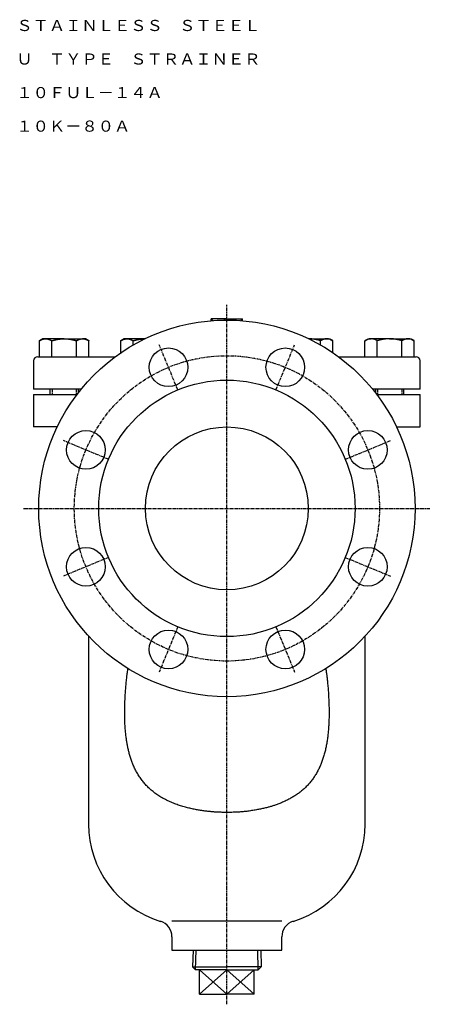
# Model space of a CAD drawing. Extents: x 25 to 680, y 26 to 583.
# Drawn here: x 478 to 680, y 26 to 510 of the extents above; entities that cross this region are included whole.
import ezdxf
from ezdxf.enums import TextEntityAlignment as Align

# ---------------------------------------------------------------- set-up
doc = ezdxf.new("R2010")
doc.units = 0
doc.linetypes.add('EXLTYPE2', pattern=[2.54, 1.5875, -0.3175, 0.3175, -0.3175])
doc.layers.get('0').update_dxf_attribs({"linetype": 'CONTINUOUS'})
doc.styles.add('EXCADTTF1', font='msmincho.ttc')

msp = doc.modelspace()

# ---------------------------------------------------------------- linework, layer by layer
at = {"color": 1, "linetype": 'EXLTYPE2'}
for p, q in [((580, 26.39), (580, 370)), ((555.89, 328.2), (546.71, 350.38)), ((604.11, 328.2), (613.29, 350.38)), ((494.08, 328.5), (494.08, 326)), ((505.92, 328.5), (505.92, 326)), ((654.08, 328.5), (654.08, 326)), ((665.92, 328.5), (665.92, 326)), ((521.8, 294.11), (499.62, 303.29)), ((638.2, 294.11), (660.38, 303.29)), ((480, 270), (680, 270)), ((521.8, 245.89), (499.62, 236.71)), ((638.2, 245.89), (660.38, 236.71)), ((555.89, 211.8), (546.71, 189.62)), ((604.11, 211.8), (613.29, 189.62))]:
    msp.add_line(p, q, dxfattribs=at)
at = {"color": 3, "linetype": 'CONTINUOUS'}
for p, q in [((580, 363.15), (572.35, 363.15)), ((572.35, 362.18), (572.35, 363.15)), ((572.4, 362.19), (572.4, 363.15)), ((579.11, 362.5), (579.11, 363.15)), ((580, 363.15), (587.65, 363.15)), ((580.89, 362.5), (580.89, 363.15)), ((587.6, 362.19), (587.6, 363.15)), ((587.65, 362.18), (587.65, 363.15)), ((489.5, 353.3), (487.88, 352.36)), ((490.91, 353.3), (489.5, 353.3)), ((500, 353.3), (490.91, 353.3)), ((500, 353.3), (509.09, 353.3)), ((510.5, 353.3), (509.09, 353.3)), ((512.12, 352.36), (510.5, 353.3)), ((529.5, 353.3), (527.88, 352.36)), ((530.91, 353.3), (529.5, 353.3)), ((539.78, 353.3), (530.91, 353.3)), ((620.22, 353.3), (629.09, 353.3)), ((629.09, 353.3), (630.5, 353.3)), ((630.5, 353.3), (632.12, 352.36)), ((647.88, 352.36), (649.5, 353.3)), ((649.5, 353.3), (650.91, 353.3)), ((660, 353.3), (650.91, 353.3)), ((660, 353.3), (669.09, 353.3)), ((669.09, 353.3), (670.5, 353.3)), ((670.5, 353.3), (672.12, 352.36)), ((487.88, 344.5), (487.88, 352.36)), ((493.94, 344.5), (493.94, 352.36)), ((506.06, 344.5), (506.06, 352.36)), ((512.12, 344.5), (512.12, 352.36)), ((527.88, 346.42), (527.88, 352.36)), ((533.94, 350.22), (533.94, 352.36)), ((626.06, 350.22), (626.06, 352.36)), ((632.12, 346.42), (632.12, 352.36)), ((647.88, 344.5), (647.88, 352.36)), ((653.94, 344.5), (653.94, 352.36)), ((666.06, 344.5), (666.06, 352.36)), ((672.12, 344.5), (672.12, 352.36)), ((487, 344.5), (525.17, 344.5)), ((634.83, 344.5), (673, 344.5)), ((485, 342.5), (485, 328.5)), ((675, 328.5), (675, 342.5)), ((508.35, 328.5), (485, 328.5)), ((485, 326), (485, 310)), ((485, 326), (506.38, 326)), ((493, 328.5), (493, 326)), ((507, 326.81), (507, 328.5)), ((675, 328.5), (651.65, 328.5)), ((653, 328.5), (653, 326.81)), ((653.62, 326), (675, 326)), ((667, 326), (667, 328.5)), ((675, 310), (675, 326)), ((496.6, 310), (485, 310)), ((663.4, 310), (675, 310)), ((512, 207.29), (512, 114.95)), ((648, 114.95), (648, 207.29)), ((606.97, 67.15), (552.99, 67.15)), ((553, 59.5), (553, 53)), ((607, 53), (607, 59.5)), ((553, 53), (607, 53)), ((563.38, 53), (563.12, 44.82)), ((596.62, 53), (596.88, 44.82)), ((563.12, 44.82), (580, 44.82)), ((564.56, 43.39), (563.12, 44.82)), ((596.88, 44.82), (580, 44.82)), ((595.44, 43.39), (596.88, 44.82)), ((580, 43.39), (564.56, 43.39)), ((566.6, 31.39), (566.6, 43.39)), ((580, 43.39), (595.44, 43.39)), ((593.4, 31.39), (593.4, 43.39)), ((566.6, 31.39), (580, 31.39)), ((593.4, 31.39), (580, 31.39))]:
    msp.add_line(p, q, dxfattribs=at)
at = {"color": 1, "linetype": 'CONTINUOUS'}
for p, q in [((573.08, 362.24), (572.4, 363.15)), ((578.62, 362.49), (579.11, 363.15)), ((581.38, 362.49), (580.89, 363.15)), ((586.92, 362.24), (587.6, 363.15)), ((564.56, 43.39), (564.85, 53)), ((595.44, 43.39), (595.15, 53)), ((566.6, 31.39), (580, 43.39)), ((580, 31.39), (566.6, 43.39)), ((593.4, 31.39), (580, 43.39)), ((580, 31.39), (593.4, 43.39))]:
    msp.add_line(p, q, dxfattribs=at)
at = {"color": 3, "linetype": 'CONTINUOUS', "flags": 128}
for points in [[(487.88, 352.36), (487.88, 352.36), (487.89, 352.37), (487.91, 352.38), (487.93, 352.39), (487.96, 352.41), (488, 352.43), (488.04, 352.45), (488.08, 352.47), (488.12, 352.49), (488.17, 352.52), (488.22, 352.54), (488.31, 352.6), (488.42, 352.65), (488.52, 352.7), (488.62, 352.76), (488.73, 352.81), (488.84, 352.86), (488.95, 352.91), (489.06, 352.96), (489.18, 353), (489.29, 353.04), (489.41, 353.08), (489.51, 353.11), (489.62, 353.13), (489.72, 353.16), (489.83, 353.18), (489.94, 353.19), (490.04, 353.21), (490.14, 353.22), (490.25, 353.24), (490.35, 353.25), (490.45, 353.26), (490.55, 353.27), (490.6, 353.27), (490.65, 353.28), (490.69, 353.28), (490.74, 353.28), (490.78, 353.29), (490.81, 353.29), (490.85, 353.29), (490.87, 353.3), (490.89, 353.3), (490.9, 353.3), (490.91, 353.3)], [(490.91, 353.3), (490.91, 353.3), (490.91, 353.3), (490.91, 353.3), (490.91, 353.3), (490.91, 353.3), (490.91, 353.3), (490.92, 353.3), (490.92, 353.3), (490.92, 353.3), (490.92, 353.3), (490.93, 353.3), (490.95, 353.3), (490.98, 353.3), (491.01, 353.3), (491.04, 353.3), (491.08, 353.3), (491.13, 353.29), (491.17, 353.29), (491.22, 353.29), (491.27, 353.29), (491.32, 353.28), (491.37, 353.28), (491.47, 353.27), (491.57, 353.26), (491.68, 353.24), (491.78, 353.23), (491.89, 353.21), (492, 353.18), (492.1, 353.16), (492.21, 353.13), (492.32, 353.1), (492.42, 353.07), (492.53, 353.03), (492.64, 352.99), (492.74, 352.95), (492.84, 352.91), (492.94, 352.86), (493.05, 352.82), (493.14, 352.77), (493.24, 352.72), (493.34, 352.67), (493.43, 352.63), (493.52, 352.58), (493.62, 352.53), (493.66, 352.51), (493.7, 352.48), (493.75, 352.46), (493.79, 352.44), (493.82, 352.42), (493.85, 352.41), (493.88, 352.39), (493.91, 352.38), (493.92, 352.37), (493.93, 352.36), (493.94, 352.36)], [(493.94, 352.36), (493.94, 352.36), (493.95, 352.36), (493.96, 352.37), (493.97, 352.37), (493.99, 352.38), (494.01, 352.38), (494.04, 352.39), (494.06, 352.4), (494.09, 352.4), (494.12, 352.41), (494.15, 352.42), (494.24, 352.45), (494.34, 352.47), (494.43, 352.5), (494.53, 352.52), (494.63, 352.55), (494.74, 352.58), (494.85, 352.61), (494.96, 352.64), (495.07, 352.67), (495.19, 352.69), (495.31, 352.72), (495.51, 352.77), (495.71, 352.82), (495.92, 352.86), (496.14, 352.91), (496.35, 352.95), (496.57, 352.99), (496.79, 353.03), (497.01, 353.07), (497.23, 353.1), (497.45, 353.13), (497.67, 353.16), (497.84, 353.18), (498, 353.19), (498.17, 353.21), (498.33, 353.22), (498.5, 353.23), (498.66, 353.24), (498.82, 353.25), (498.98, 353.26), (499.13, 353.26), (499.29, 353.27), (499.44, 353.28), (499.52, 353.28), (499.59, 353.28), (499.67, 353.29), (499.73, 353.29), (499.8, 353.29), (499.85, 353.29), (499.9, 353.3), (499.94, 353.3), (499.97, 353.3), (499.99, 353.3), (500, 353.3)], [(500, 353.3), (500, 353.3), (500.01, 353.3), (500.02, 353.3), (500.03, 353.3), (500.05, 353.3), (500.07, 353.3), (500.09, 353.3), (500.11, 353.3), (500.14, 353.3), (500.17, 353.3), (500.2, 353.3), (500.34, 353.29), (500.5, 353.29), (500.67, 353.28), (500.87, 353.28), (501.07, 353.27), (501.28, 353.26), (501.51, 353.25), (501.73, 353.23), (501.96, 353.21), (502.19, 353.19), (502.41, 353.17), (502.64, 353.14), (502.85, 353.1), (503.07, 353.07), (503.28, 353.03), (503.49, 352.99), (503.7, 352.94), (503.91, 352.89), (504.12, 352.84), (504.33, 352.79), (504.55, 352.74), (504.77, 352.69), (504.94, 352.64), (505.11, 352.6), (505.27, 352.56), (505.43, 352.52), (505.58, 352.48), (505.71, 352.45), (505.83, 352.42), (505.93, 352.4), (506, 352.38), (506.05, 352.37), (506.06, 352.36)], [(506.06, 352.36), (506.07, 352.36), (506.08, 352.37), (506.1, 352.38), (506.12, 352.39), (506.15, 352.41), (506.18, 352.43), (506.22, 352.45), (506.26, 352.47), (506.31, 352.49), (506.35, 352.52), (506.4, 352.54), (506.5, 352.6), (506.6, 352.65), (506.71, 352.7), (506.81, 352.76), (506.92, 352.81), (507.03, 352.86), (507.14, 352.91), (507.25, 352.96), (507.36, 353), (507.48, 353.04), (507.59, 353.08), (507.7, 353.11), (507.8, 353.13), (507.91, 353.16), (508.02, 353.18), (508.12, 353.19), (508.23, 353.21), (508.33, 353.22), (508.43, 353.24), (508.54, 353.25), (508.64, 353.26), (508.74, 353.27), (508.79, 353.27), (508.83, 353.28), (508.88, 353.28), (508.92, 353.28), (508.96, 353.29), (509, 353.29), (509.03, 353.29), (509.06, 353.3), (509.08, 353.3), (509.09, 353.3), (509.09, 353.3)], [(509.09, 353.3), (509.09, 353.3), (509.09, 353.3), (509.1, 353.3), (509.1, 353.3), (509.1, 353.3), (509.1, 353.3), (509.1, 353.3), (509.1, 353.3), (509.11, 353.3), (509.11, 353.3), (509.11, 353.3), (509.14, 353.3), (509.16, 353.3), (509.2, 353.3), (509.23, 353.3), (509.27, 353.3), (509.31, 353.29), (509.36, 353.29), (509.41, 353.29), (509.45, 353.29), (509.51, 353.28), (509.56, 353.28), (509.66, 353.27), (509.76, 353.26), (509.86, 353.24), (509.97, 353.23), (510.07, 353.21), (510.18, 353.18), (510.29, 353.16), (510.4, 353.13), (510.5, 353.1), (510.61, 353.07), (510.72, 353.03), (510.82, 352.99), (510.93, 352.95), (511.03, 352.91), (511.13, 352.86), (511.23, 352.82), (511.33, 352.77), (511.43, 352.72), (511.52, 352.67), (511.62, 352.63), (511.71, 352.58), (511.8, 352.53), (511.85, 352.51), (511.89, 352.48), (511.93, 352.46), (511.97, 352.44), (512.01, 352.42), (512.04, 352.41), (512.07, 352.39), (512.09, 352.38), (512.11, 352.37), (512.12, 352.36), (512.12, 352.36)], [(527.88, 352.36), (527.88, 352.36), (527.89, 352.37), (527.91, 352.38), (527.93, 352.39), (527.96, 352.41), (528, 352.43), (528.04, 352.45), (528.08, 352.47), (528.12, 352.49), (528.17, 352.52), (528.22, 352.54), (528.31, 352.6), (528.42, 352.65), (528.52, 352.7), (528.62, 352.76), (528.73, 352.81), (528.84, 352.86), (528.95, 352.91), (529.06, 352.96), (529.18, 353), (529.29, 353.04), (529.41, 353.08), (529.51, 353.11), (529.62, 353.13), (529.72, 353.16), (529.83, 353.18), (529.94, 353.19), (530.04, 353.21), (530.14, 353.22), (530.25, 353.24), (530.35, 353.25), (530.45, 353.26), (530.55, 353.27), (530.6, 353.27), (530.65, 353.28), (530.69, 353.28), (530.74, 353.28), (530.78, 353.29), (530.81, 353.29), (530.85, 353.29), (530.87, 353.3), (530.89, 353.3), (530.9, 353.3), (530.91, 353.3)], [(530.91, 353.3), (530.91, 353.3), (530.91, 353.3), (530.91, 353.3), (530.91, 353.3), (530.91, 353.3), (530.91, 353.3), (530.92, 353.3), (530.92, 353.3), (530.92, 353.3), (530.92, 353.3), (530.93, 353.3), (530.95, 353.3), (530.98, 353.3), (531.01, 353.3), (531.04, 353.3), (531.08, 353.3), (531.13, 353.29), (531.17, 353.29), (531.22, 353.29), (531.27, 353.29), (531.32, 353.28), (531.37, 353.28), (531.47, 353.27), (531.57, 353.26), (531.68, 353.24), (531.78, 353.23), (531.89, 353.21), (532, 353.18), (532.1, 353.16), (532.21, 353.13), (532.32, 353.1), (532.42, 353.07), (532.53, 353.03), (532.64, 352.99), (532.74, 352.95), (532.84, 352.91), (532.94, 352.86), (533.05, 352.82), (533.14, 352.77), (533.24, 352.72), (533.34, 352.67), (533.43, 352.63), (533.52, 352.58), (533.62, 352.53), (533.66, 352.51), (533.7, 352.48), (533.75, 352.46), (533.79, 352.44), (533.82, 352.42), (533.85, 352.41), (533.88, 352.39), (533.91, 352.38), (533.92, 352.37), (533.93, 352.36), (533.94, 352.36)], [(533.94, 352.36), (533.94, 352.36), (533.95, 352.36), (533.96, 352.37), (533.97, 352.37), (533.99, 352.38), (534.01, 352.38), (534.04, 352.39), (534.06, 352.4), (534.09, 352.4), (534.12, 352.41), (534.15, 352.42), (534.24, 352.45), (534.34, 352.47), (534.43, 352.5), (534.53, 352.52), (534.63, 352.55), (534.74, 352.58), (534.85, 352.61), (534.96, 352.64), (535.07, 352.67), (535.19, 352.69), (535.31, 352.72), (535.51, 352.77), (535.71, 352.82), (535.92, 352.86), (536.14, 352.91), (536.35, 352.95), (536.57, 352.99), (536.79, 353.03), (537.01, 353.07), (537.23, 353.1), (537.45, 353.13), (537.67, 353.16), (537.84, 353.18), (538, 353.19), (538.17, 353.21), (538.33, 353.22), (538.5, 353.23), (538.66, 353.24), (538.82, 353.25), (538.98, 353.26), (539.13, 353.26), (539.29, 353.27), (539.44, 353.28), (539.52, 353.28), (539.59, 353.28), (539.67, 353.29), (539.73, 353.29), (539.76, 353.29)], [(626.06, 352.36), (626.06, 352.36), (626.05, 352.36), (626.04, 352.37), (626.03, 352.37), (626.01, 352.38), (625.99, 352.38), (625.96, 352.39), (625.94, 352.4), (625.91, 352.4), (625.88, 352.41), (625.85, 352.42), (625.76, 352.45), (625.66, 352.47), (625.57, 352.5), (625.47, 352.52), (625.37, 352.55), (625.26, 352.58), (625.15, 352.61), (625.04, 352.64), (624.93, 352.67), (624.81, 352.69), (624.69, 352.72), (624.49, 352.77), (624.29, 352.82), (624.08, 352.86), (623.86, 352.91), (623.65, 352.95), (623.43, 352.99), (623.21, 353.03), (622.99, 353.07), (622.77, 353.1), (622.55, 353.13), (622.33, 353.16), (622.16, 353.18), (622, 353.19), (621.83, 353.21), (621.67, 353.22), (621.5, 353.23), (621.34, 353.24), (621.18, 353.25), (621.02, 353.26), (620.87, 353.26), (620.71, 353.27), (620.56, 353.28), (620.48, 353.28), (620.41, 353.28), (620.33, 353.29), (620.27, 353.29), (620.24, 353.29)], [(629.09, 353.3), (629.09, 353.3), (629.09, 353.3), (629.09, 353.3), (629.09, 353.3), (629.09, 353.3), (629.09, 353.3), (629.08, 353.3), (629.08, 353.3), (629.08, 353.3), (629.08, 353.3), (629.07, 353.3), (629.05, 353.3), (629.02, 353.3), (628.99, 353.3), (628.96, 353.3), (628.92, 353.3), (628.87, 353.29), (628.83, 353.29), (628.78, 353.29), (628.73, 353.29), (628.68, 353.28), (628.63, 353.28), (628.53, 353.27), (628.43, 353.26), (628.32, 353.24), (628.22, 353.23), (628.11, 353.21), (628, 353.18), (627.9, 353.16), (627.79, 353.13), (627.68, 353.1), (627.58, 353.07), (627.47, 353.03), (627.36, 352.99), (627.26, 352.95), (627.16, 352.91), (627.06, 352.86), (626.95, 352.82), (626.86, 352.77), (626.76, 352.72), (626.66, 352.67), (626.57, 352.63), (626.48, 352.58), (626.38, 352.53), (626.34, 352.51), (626.3, 352.48), (626.25, 352.46), (626.21, 352.44), (626.18, 352.42), (626.15, 352.41), (626.12, 352.39), (626.09, 352.38), (626.08, 352.37), (626.07, 352.36), (626.06, 352.36)], [(632.12, 352.36), (632.12, 352.36), (632.11, 352.37), (632.09, 352.38), (632.07, 352.39), (632.04, 352.41), (632, 352.43), (631.96, 352.45), (631.92, 352.47), (631.88, 352.49), (631.83, 352.52), (631.78, 352.54), (631.69, 352.6), (631.58, 352.65), (631.48, 352.7), (631.38, 352.76), (631.27, 352.81), (631.16, 352.86), (631.05, 352.91), (630.94, 352.96), (630.82, 353), (630.71, 353.04), (630.59, 353.08), (630.49, 353.11), (630.38, 353.13), (630.28, 353.16), (630.17, 353.18), (630.06, 353.19), (629.96, 353.21), (629.86, 353.22), (629.75, 353.24), (629.65, 353.25), (629.55, 353.26), (629.45, 353.27), (629.4, 353.27), (629.35, 353.28), (629.31, 353.28), (629.26, 353.28), (629.22, 353.29), (629.19, 353.29), (629.15, 353.29), (629.13, 353.3), (629.11, 353.3), (629.1, 353.3), (629.09, 353.3)], [(650.91, 353.3), (650.91, 353.3), (650.91, 353.3), (650.9, 353.3), (650.9, 353.3), (650.9, 353.3), (650.9, 353.3), (650.9, 353.3), (650.9, 353.3), (650.89, 353.3), (650.89, 353.3), (650.89, 353.3), (650.86, 353.3), (650.84, 353.3), (650.8, 353.3), (650.77, 353.3), (650.73, 353.3), (650.69, 353.29), (650.64, 353.29), (650.59, 353.29), (650.55, 353.29), (650.49, 353.28), (650.44, 353.28), (650.34, 353.27), (650.24, 353.26), (650.14, 353.24), (650.03, 353.23), (649.93, 353.21), (649.82, 353.18), (649.71, 353.16), (649.6, 353.13), (649.5, 353.1), (649.39, 353.07), (649.28, 353.03), (649.18, 352.99), (649.07, 352.95), (648.97, 352.91), (648.87, 352.86), (648.77, 352.82), (648.67, 352.77), (648.57, 352.72), (648.48, 352.67), (648.38, 352.63), (648.29, 352.58), (648.2, 352.53), (648.15, 352.51), (648.11, 352.48), (648.07, 352.46), (648.03, 352.44), (647.99, 352.42), (647.96, 352.41), (647.93, 352.39), (647.91, 352.38), (647.89, 352.37), (647.88, 352.36), (647.88, 352.36)], [(653.94, 352.36), (653.93, 352.36), (653.92, 352.37), (653.9, 352.38), (653.88, 352.39), (653.85, 352.41), (653.82, 352.43), (653.78, 352.45), (653.74, 352.47), (653.69, 352.49), (653.65, 352.52), (653.6, 352.54), (653.5, 352.6), (653.4, 352.65), (653.29, 352.7), (653.19, 352.76), (653.08, 352.81), (652.97, 352.86), (652.86, 352.91), (652.75, 352.96), (652.64, 353), (652.52, 353.04), (652.41, 353.08), (652.3, 353.11), (652.2, 353.13), (652.09, 353.16), (651.98, 353.18), (651.88, 353.19), (651.77, 353.21), (651.67, 353.22), (651.57, 353.24), (651.46, 353.25), (651.36, 353.26), (651.26, 353.27), (651.21, 353.27), (651.17, 353.28), (651.12, 353.28), (651.08, 353.28), (651.04, 353.29), (651, 353.29), (650.97, 353.29), (650.94, 353.3), (650.92, 353.3), (650.91, 353.3), (650.91, 353.3)], [(660, 353.3), (660, 353.3), (659.99, 353.3), (659.98, 353.3), (659.97, 353.3), (659.95, 353.3), (659.93, 353.3), (659.91, 353.3), (659.89, 353.3), (659.86, 353.3), (659.83, 353.3), (659.8, 353.3), (659.66, 353.29), (659.5, 353.29), (659.33, 353.28), (659.13, 353.28), (658.93, 353.27), (658.72, 353.26), (658.49, 353.25), (658.27, 353.23), (658.04, 353.21), (657.81, 353.19), (657.59, 353.17), (657.36, 353.14), (657.15, 353.1), (656.93, 353.07), (656.72, 353.03), (656.51, 352.99), (656.3, 352.94), (656.09, 352.89), (655.88, 352.84), (655.67, 352.79), (655.45, 352.74), (655.23, 352.69), (655.06, 352.64), (654.89, 352.6), (654.73, 352.56), (654.57, 352.52), (654.42, 352.48), (654.29, 352.45), (654.17, 352.42), (654.07, 352.4), (654, 352.38), (653.95, 352.37), (653.94, 352.36)], [(666.06, 352.36), (666.06, 352.36), (666.05, 352.36), (666.04, 352.37), (666.03, 352.37), (666.01, 352.38), (665.99, 352.38), (665.96, 352.39), (665.94, 352.4), (665.91, 352.4), (665.88, 352.41), (665.85, 352.42), (665.76, 352.45), (665.66, 352.47), (665.57, 352.5), (665.47, 352.52), (665.37, 352.55), (665.26, 352.58), (665.15, 352.61), (665.04, 352.64), (664.93, 352.67), (664.81, 352.69), (664.69, 352.72), (664.49, 352.77), (664.29, 352.82), (664.08, 352.86), (663.86, 352.91), (663.65, 352.95), (663.43, 352.99), (663.21, 353.03), (662.99, 353.07), (662.77, 353.1), (662.55, 353.13), (662.33, 353.16), (662.16, 353.18), (662, 353.19), (661.83, 353.21), (661.67, 353.22), (661.5, 353.23), (661.34, 353.24), (661.18, 353.25), (661.02, 353.26), (660.87, 353.26), (660.71, 353.27), (660.56, 353.28), (660.48, 353.28), (660.41, 353.28), (660.33, 353.29), (660.27, 353.29), (660.2, 353.29), (660.15, 353.29), (660.1, 353.3), (660.06, 353.3), (660.03, 353.3), (660.01, 353.3), (660, 353.3)], [(669.09, 353.3), (669.09, 353.3), (669.09, 353.3), (669.09, 353.3), (669.09, 353.3), (669.09, 353.3), (669.09, 353.3), (669.08, 353.3), (669.08, 353.3), (669.08, 353.3), (669.08, 353.3), (669.07, 353.3), (669.05, 353.3), (669.02, 353.3), (668.99, 353.3), (668.96, 353.3), (668.92, 353.3), (668.87, 353.29), (668.83, 353.29), (668.78, 353.29), (668.73, 353.29), (668.68, 353.28), (668.63, 353.28), (668.53, 353.27), (668.43, 353.26), (668.32, 353.24), (668.22, 353.23), (668.11, 353.21), (668, 353.18), (667.9, 353.16), (667.79, 353.13), (667.68, 353.1), (667.58, 353.07), (667.47, 353.03), (667.36, 352.99), (667.26, 352.95), (667.16, 352.91), (667.06, 352.86), (666.95, 352.82), (666.86, 352.77), (666.76, 352.72), (666.66, 352.67), (666.57, 352.63), (666.48, 352.58), (666.38, 352.53), (666.34, 352.51), (666.3, 352.48), (666.25, 352.46), (666.21, 352.44), (666.18, 352.42), (666.15, 352.41), (666.12, 352.39), (666.09, 352.38), (666.08, 352.37), (666.07, 352.36), (666.06, 352.36)], [(672.12, 352.36), (672.12, 352.36), (672.11, 352.37), (672.09, 352.38), (672.07, 352.39), (672.04, 352.41), (672, 352.43), (671.96, 352.45), (671.92, 352.47), (671.88, 352.49), (671.83, 352.52), (671.78, 352.54), (671.69, 352.6), (671.58, 352.65), (671.48, 352.7), (671.38, 352.76), (671.27, 352.81), (671.16, 352.86), (671.05, 352.91), (670.94, 352.96), (670.82, 353), (670.71, 353.04), (670.59, 353.08), (670.49, 353.11), (670.38, 353.13), (670.28, 353.16), (670.17, 353.18), (670.06, 353.19), (669.96, 353.21), (669.86, 353.22), (669.75, 353.24), (669.65, 353.25), (669.55, 353.26), (669.45, 353.27), (669.4, 353.27), (669.35, 353.28), (669.31, 353.28), (669.26, 353.28), (669.22, 353.29), (669.19, 353.29), (669.15, 353.29), (669.13, 353.3), (669.11, 353.3), (669.1, 353.3), (669.09, 353.3)], [(628.6, 191.46), (628.6, 191.44), (628.6, 191.41), (628.61, 191.35), (628.62, 191.27), (628.64, 191.17), (628.65, 191.06), (628.67, 190.93), (628.69, 190.79), (628.71, 190.65), (628.73, 190.5), (628.75, 190.34), (628.81, 189.92), (628.87, 189.5), (628.93, 189.06), (628.99, 188.61), (629.05, 188.15), (629.11, 187.68), (629.17, 187.21), (629.23, 186.73), (629.29, 186.25), (629.34, 185.76), (629.4, 185.27), (629.47, 184.58), (629.54, 183.88), (629.61, 183.19), (629.67, 182.49), (629.73, 181.79), (629.78, 181.09), (629.83, 180.4), (629.88, 179.7), (629.92, 179), (629.96, 178.31), (630, 177.62), (630.03, 176.92), (630.07, 176.23), (630.1, 175.54), (630.12, 174.86), (630.15, 174.18), (630.17, 173.5), (630.18, 172.83), (630.2, 172.17), (630.21, 171.51), (630.22, 170.86), (630.23, 170.22), (630.23, 169.68), (630.23, 169.14), (630.22, 168.61), (630.22, 168.08), (630.21, 167.55), (630.2, 167.03), (630.19, 166.5), (630.17, 165.98), (630.15, 165.45), (630.13, 164.93), (630.11, 164.4), (630.08, 163.86), (630.05, 163.33), (630.01, 162.78), (629.98, 162.24), (629.93, 161.7), (629.89, 161.15), (629.84, 160.6), (629.79, 160.05), (629.74, 159.5), (629.68, 158.95), (629.61, 158.4), (629.55, 157.85), (629.48, 157.3), (629.4, 156.74), (629.32, 156.19), (629.24, 155.64), (629.15, 155.09), (629.05, 154.54), (628.96, 154), (628.85, 153.45), (628.75, 152.9), (628.63, 152.36), (628.52, 151.83), (628.4, 151.3), (628.27, 150.77), (628.14, 150.25), (628.01, 149.72), (627.87, 149.2), (627.72, 148.68), (627.57, 148.17), (627.41, 147.65), (627.24, 147.14), (627.07, 146.63), (626.91, 146.15), (626.74, 145.68), (626.56, 145.2), (626.37, 144.73), (626.18, 144.26), (625.99, 143.8), (625.79, 143.34), (625.58, 142.88), (625.37, 142.42), (625.15, 141.97), (624.92, 141.52), (624.7, 141.07), (624.46, 140.63), (624.22, 140.2), (623.97, 139.76), (623.72, 139.33), (623.46, 138.91), (623.19, 138.48), (622.91, 138.06), (622.63, 137.65), (622.35, 137.24), (622.05, 136.83), (621.74, 136.42), (621.43, 136.02), (621.11, 135.62), (620.78, 135.22), (620.44, 134.83), (620.1, 134.45), (619.75, 134.07), (619.39, 133.69), (619.03, 133.32), (618.66, 132.96), (618.29, 132.6), (617.91, 132.26), (617.53, 131.92), (617.15, 131.58), (616.75, 131.25), (616.36, 130.93), (615.96, 130.61), (615.55, 130.3), (615.14, 130), (614.72, 129.7), (614.31, 129.41), (613.88, 129.12), (613.47, 128.85), (613.05, 128.59), (612.63, 128.33), (612.2, 128.07), (611.77, 127.82), (611.34, 127.58), (610.9, 127.34), (610.46, 127.11), (610.02, 126.88), (609.57, 126.65), (609.12, 126.43), (608.68, 126.22), (608.23, 126.02), (607.78, 125.82), (607.33, 125.62), (606.88, 125.43), (606.43, 125.24), (605.98, 125.06), (605.53, 124.88), (605.08, 124.71), (604.64, 124.55), (604.19, 124.39), (603.8, 124.25), (603.41, 124.12), (603.02, 123.99), (602.63, 123.87), (602.25, 123.75), (601.86, 123.63), (601.47, 123.52), (601.08, 123.4), (600.69, 123.3), (600.29, 123.19), (599.9, 123.08), (599.43, 122.96), (598.96, 122.85), (598.48, 122.73), (598, 122.62), (597.52, 122.51), (597.03, 122.4), (596.54, 122.29), (596.04, 122.19), (595.54, 122.09), (595.04, 122), (594.54, 121.9), (593.95, 121.8), (593.36, 121.7), (592.77, 121.6), (592.18, 121.51), (591.58, 121.42), (590.98, 121.34), (590.38, 121.26), (589.78, 121.18), (589.18, 121.11), (588.57, 121.05), (587.97, 120.99), (587.36, 120.94), (586.75, 120.89), (586.14, 120.84), (585.52, 120.81), (584.91, 120.77), (584.3, 120.74), (583.7, 120.72), (583.09, 120.69), (582.48, 120.68), (581.88, 120.67), (581.28, 120.66), (580.75, 120.65), (580.23, 120.65), (579.71, 120.65), (579.19, 120.66), (578.67, 120.66), (578.16, 120.67), (577.65, 120.68), (577.14, 120.7), (576.64, 120.71), (576.14, 120.73), (575.65, 120.76), (575.23, 120.78), (574.81, 120.8), (574.39, 120.82), (573.97, 120.85), (573.56, 120.88), (573.14, 120.91), (572.73, 120.94), (572.31, 120.98), (571.9, 121.02), (571.48, 121.06), (571.06, 121.1), (570.57, 121.15), (570.09, 121.21), (569.6, 121.27), (569.1, 121.33), (568.61, 121.4), (568.11, 121.47), (567.61, 121.55), (567.11, 121.62), (566.61, 121.7), (566.11, 121.79), (565.61, 121.88), (565.06, 121.98), (564.51, 122.08), (563.96, 122.19), (563.41, 122.3), (562.86, 122.42), (562.31, 122.54), (561.77, 122.67), (561.22, 122.8), (560.68, 122.93), (560.13, 123.07), (559.59, 123.22), (559.01, 123.38), (558.43, 123.55), (557.84, 123.72), (557.26, 123.9), (556.69, 124.09), (556.11, 124.29), (555.53, 124.49), (554.96, 124.7), (554.39, 124.91), (553.82, 125.13), (553.25, 125.36), (552.67, 125.61), (552.09, 125.86), (551.51, 126.12), (550.94, 126.39), (550.37, 126.67), (549.81, 126.96), (549.25, 127.25), (548.7, 127.56), (548.15, 127.87), (547.61, 128.19), (547.07, 128.51), (546.57, 128.83), (546.08, 129.16), (545.59, 129.49), (545.11, 129.83), (544.63, 130.17), (544.17, 130.53), (543.71, 130.89), (543.25, 131.26), (542.81, 131.63), (542.37, 132.01), (541.94, 132.4), (541.54, 132.77), (541.15, 133.15), (540.77, 133.53), (540.39, 133.92), (540.02, 134.32), (539.66, 134.72), (539.3, 135.13), (538.95, 135.54), (538.61, 135.97), (538.28, 136.4), (537.95, 136.83), (537.63, 137.27), (537.32, 137.72), (537.02, 138.17), (536.72, 138.63), (536.43, 139.09), (536.15, 139.56), (535.87, 140.04), (535.61, 140.51), (535.35, 140.99), (535.09, 141.48), (534.85, 141.97), (534.63, 142.43), (534.41, 142.89), (534.2, 143.36), (534, 143.82), (533.8, 144.29), (533.61, 144.76), (533.43, 145.24), (533.25, 145.72), (533.08, 146.2), (532.91, 146.68), (532.75, 147.16), (532.6, 147.63), (532.45, 148.11), (532.31, 148.58), (532.18, 149.06), (532.05, 149.53), (531.92, 150.01), (531.8, 150.49), (531.68, 150.96), (531.57, 151.44), (531.47, 151.91), (531.36, 152.38), (531.27, 152.83), (531.18, 153.27), (531.09, 153.72), (531.01, 154.16), (530.93, 154.6), (530.86, 155.05), (530.79, 155.49), (530.72, 155.94), (530.65, 156.38), (530.59, 156.83), (530.53, 157.28), (530.46, 157.82), (530.4, 158.36), (530.33, 158.9), (530.27, 159.45), (530.22, 160), (530.17, 160.55), (530.12, 161.11), (530.07, 161.66), (530.03, 162.22), (529.99, 162.78), (529.95, 163.34), (529.92, 163.98), (529.88, 164.62), (529.86, 165.26), (529.83, 165.91), (529.81, 166.55), (529.79, 167.2), (529.78, 167.86), (529.77, 168.51), (529.77, 169.17), (529.77, 169.84), (529.77, 170.51), (529.78, 171.29), (529.79, 172.07), (529.81, 172.87), (529.84, 173.66), (529.86, 174.46), (529.9, 175.27), (529.93, 176.07), (529.97, 176.88), (530.01, 177.69), (530.06, 178.5), (530.11, 179.3), (530.15, 179.99), (530.2, 180.67), (530.25, 181.35), (530.3, 182.02), (530.36, 182.7), (530.42, 183.37), (530.48, 184.03), (530.54, 184.7), (530.61, 185.35), (530.68, 186.01), (530.75, 186.66), (530.8, 187.05), (530.85, 187.45), (530.9, 187.83), (530.95, 188.22), (531, 188.59), (531.05, 188.96), (531.1, 189.33), (531.15, 189.68), (531.2, 190.02), (531.25, 190.35), (531.29, 190.67), (531.31, 190.78), (531.32, 190.88), (531.33, 190.98), (531.35, 191.07), (531.36, 191.15), (531.37, 191.23), (531.38, 191.29), (531.39, 191.34), (531.39, 191.38), (531.39, 191.41), (531.4, 191.42)]]:
    msp.add_lwpolyline(points, dxfattribs=at)
at = {"color": 3, "linetype": 'CONTINUOUS'}
for centre, radius in [((580, 270), 92.5), ((551.3, 339.29), 9.5), ((608.7, 339.29), 9.5), ((580, 270), 63), ((580, 270), 40), ((510.71, 298.7), 9.5), ((649.29, 298.7), 9.5), ((510.71, 241.3), 9.5), ((649.29, 241.3), 9.5), ((551.3, 200.71), 9.5), ((608.7, 200.71), 9.5)]:
    msp.add_circle(centre, radius, dxfattribs=at)
at = {"color": 1, "linetype": 'EXLTYPE2'}
msp.add_circle((580, 270), 75, dxfattribs=at)
at = {"color": 3, "linetype": 'CONTINUOUS'}
for centre, radius, start, end in [((487, 342.5), 2, 90, 180), ((673, 342.5), 2, 0, 90), ((562, 114.95), 50, 180, 252.9562), ((598, 114.95), 50, 287.0438, 0), ((545, 59.5), 8, 0, 72.9562), ((615, 59.5), 8, 107.0438, 180)]:
    msp.add_arc(centre, radius, start, end, dxfattribs=at)
at = {"color": 7, "linetype": 'CONTINUOUS'}
msp.add_point((580, 53), dxfattribs=at)

# ---------------------------------------------------------------- texts
at = {"color": 3, "linetype": 'CONTINUOUS', "style": 'EXCADTTF1'}
for s, height, p, p2 in [('ＳＴＡＩＮＬＥＳＳ\u3000ＳＴＥＥＬ', 5.4665, (476.52, 504.47), (596.52, 504.47)), ('Ｕ\u3000ＴＹＰＥ\u3000ＳＴＲＡＩＮＥＲ', 5.4665, (476.52, 487.99), (596.52, 487.99)), ('１０ＦＵＬ－１４Ａ', 5.466, (476.52, 471.5), (548.52, 471.5)), ('１０Ｋ－８０Ａ', 5.466, (476.52, 455.02), (532.52, 455.02))]:
    msp.add_text(s, height=height, dxfattribs=at).set_placement(p, p2, align=Align.FIT)

doc.saveas('drawing.dxf')
